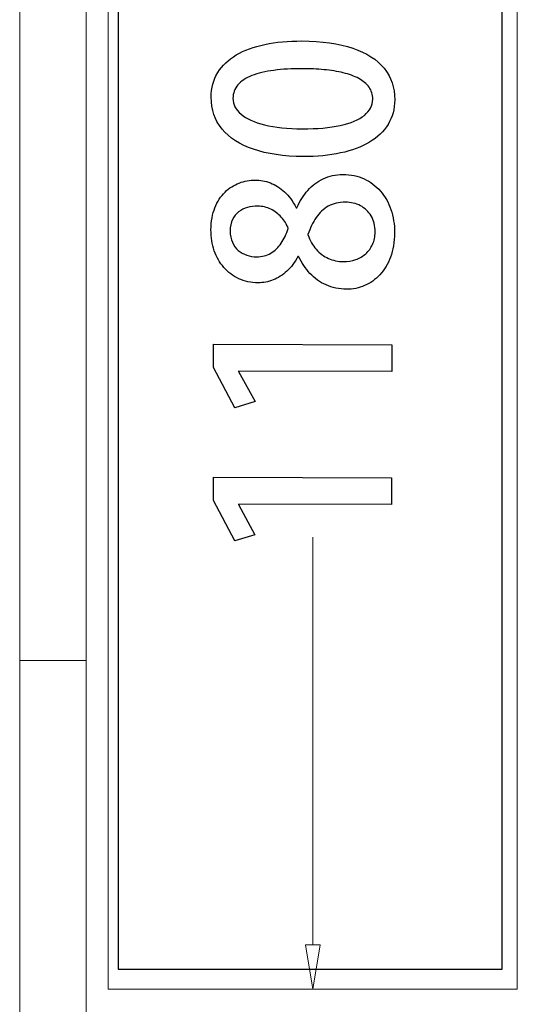
# Model space of a CAD drawing. Units: millimetres. Extents: x -100 to 97, y -107 to 130.
# Drawn here: x -38 to -34, y 46 to 53 of the extents above; entities that cross this region are included whole.
import ezdxf

# ---------------------------------------------------------------- set-up
doc = ezdxf.new("R2010")
doc.units = ezdxf.units.MM
doc.header["$MEASUREMENT"] = 0

msp = doc.modelspace()

# ---------------------------------------------------------------- linework, layer by layer
at = {"color": 7}
msp.add_lwpolyline([(-37.3805, 45.7688), (-34.5181, 45.7688), (-34.5181, 55.2984), (-37.3805, 55.2984), (-37.3805, 45.7688)], close=True, dxfattribs=at)
at = {"color": 250, "lineweight": 9}
for points in [[(-37.4545, 45.6201), (-37.4545, 45.6201), (-37.4545, 60.4338), (-37.4545, 60.4338)], [(-34.4044, 45.6201), (-34.4044, 45.6201), (-34.4044, 60.4338), (-34.4044, 60.4338)], [(-38.114, 53.0146), (-38.114, 53.0146), (-38.114, 48.0684), (-38.114, 48.0684)], [(-37.6194, 48.0684), (-37.6194, 48.0684), (-37.6194, 53.0146), (-37.6194, 53.0146)], [(-35.9294, 45.9499), (-35.9294, 45.9499), (-35.9294, 48.9866), (-35.9294, 48.9866)], [(-38.114, 48.0684), (-38.114, 48.0684), (-37.6194, 48.0684), (-37.6194, 48.0684)], [(-38.114, 39.9897), (-38.114, 39.9897), (-38.114, 48.0684), (-38.114, 48.0684)], [(-37.6194, 48.0684), (-37.6194, 48.0684), (-38.114, 48.0684), (-38.114, 48.0684)], [(-37.6194, 40.6492), (-37.6194, 40.6492), (-37.6194, 48.0684), (-37.6194, 48.0684)], [(-35.9844, 45.9498), (-35.9844, 45.9498), (-35.8745, 45.9498), (-35.8745, 45.9498)], [(-35.9844, 45.9498), (-35.9844, 45.9498), (-35.9294, 45.6201), (-35.9294, 45.6201)], [(-35.8745, 45.9498), (-35.8745, 45.9498), (-35.9294, 45.6201), (-35.9294, 45.6201)], [(-34.4044, 45.6201), (-34.4044, 45.6201), (-37.4545, 45.6201), (-37.4545, 45.6201)]]:
    msp.add_open_spline(points, degree=3, dxfattribs=at)
at = {"color": 250}
for points, knots in [([(-35.3178, 52.245), (-35.3176, 52.3364), (-35.3443, 52.4146), (-35.3974, 52.4797), (-35.3974, 52.4797), (-35.4502, 52.5447), (-35.5283, 52.5945), (-35.6314, 52.6294), (-35.6314, 52.6294), (-35.7346, 52.6643), (-35.8612, 52.6821), (-36.0111, 52.6829), (-36.0111, 52.6829), (-36.1122, 52.6831), (-36.2038, 52.6748), (-36.2864, 52.6576), (-36.2864, 52.6576), (-36.3687, 52.64), (-36.4399, 52.6139), (-36.4993, 52.5791), (-36.4993, 52.5791), (-36.5588, 52.5439), (-36.6047, 52.5002), (-36.6371, 52.4477), (-36.6371, 52.4477), (-36.6695, 52.395), (-36.6858, 52.3336), (-36.6865, 52.2636), (-36.6865, 52.2636), (-36.6864, 52.1716), (-36.6592, 52.0928), (-36.6055, 52.0272), (-36.6055, 52.0272), (-36.5515, 51.9615), (-36.4734, 51.9111), (-36.3712, 51.876), (-36.3712, 51.876), (-36.2689, 51.8409), (-36.1451, 51.823), (-36.0002, 51.8221), (-36.0002, 51.8221), (-35.8979, 51.8217), (-35.805, 51.8307), (-35.7218, 51.8488), (-35.7218, 51.8488), (-35.6383, 51.8665), (-35.5667, 51.8935), (-35.5065, 51.9292), (-35.5065, 51.9292), (-35.4464, 51.9647), (-35.4001, 52.009), (-35.3675, 52.0619), (-35.3675, 52.0619), (-35.3351, 52.1144), (-35.3185, 52.1756), (-35.3178, 52.245)], [0, 0, 0, 0, 0.066667, 0.066667, 0.066667, 0.066667, 0.133333, 0.133333, 0.133333, 0.133333, 0.2, 0.2, 0.2, 0.2, 0.266667, 0.266667, 0.266667, 0.266667, 0.333333, 0.333333, 0.333333, 0.333333, 0.4, 0.4, 0.4, 0.4, 0.466667, 0.466667, 0.466667, 0.466667, 0.533333, 0.533333, 0.533333, 0.533333, 0.6, 0.6, 0.6, 0.6, 0.666667, 0.666667, 0.666667, 0.666667, 0.733333, 0.733333, 0.733333, 0.733333, 0.8, 0.8, 0.8, 0.8, 0.866667, 0.866667, 0.866667, 0.866667, 1, 1, 1, 1]), ([(-35.4818, 52.2491), (-35.4824, 52.2018), (-35.5034, 52.1618), (-35.5446, 52.1289), (-35.5446, 52.1289), (-35.5861, 52.096), (-35.6458, 52.0708), (-35.7241, 52.054), (-35.7241, 52.054), (-35.802, 52.0367), (-35.8961, 52.0283), (-36.0063, 52.0285), (-36.0063, 52.0285), (-36.1172, 52.0293), (-36.2112, 52.0392), (-36.2883, 52.0581), (-36.2883, 52.0581), (-36.3652, 52.0773), (-36.4237, 52.1039), (-36.4639, 52.1378), (-36.4639, 52.1378), (-36.5041, 52.1716), (-36.524, 52.2111), (-36.5242, 52.2561), (-36.5242, 52.2561), (-36.5239, 52.2949), (-36.5115, 52.3281), (-36.4874, 52.3562), (-36.4874, 52.3562), (-36.4629, 52.3842), (-36.4282, 52.407), (-36.3829, 52.4248), (-36.3829, 52.4248), (-36.3372, 52.4428), (-36.2829, 52.4559), (-36.2191, 52.4643), (-36.2191, 52.4643), (-36.1556, 52.4727), (-36.0841, 52.477), (-36.005, 52.4765), (-36.005, 52.4765), (-35.9495, 52.4764), (-35.8963, 52.474), (-35.8448, 52.469), (-35.8448, 52.469), (-35.7934, 52.4642), (-35.7457, 52.4565), (-35.7017, 52.4458), (-35.7017, 52.4458), (-35.6578, 52.4352), (-35.6194, 52.421), (-35.5865, 52.4035), (-35.5865, 52.4035), (-35.5536, 52.3859), (-35.5278, 52.3643), (-35.5096, 52.339), (-35.5096, 52.339), (-35.4911, 52.3135), (-35.4821, 52.2835), (-35.4818, 52.2491)], [0, 0, 0, 0, 0.0625, 0.0625, 0.0625, 0.0625, 0.125, 0.125, 0.125, 0.125, 0.1875, 0.1875, 0.1875, 0.1875, 0.25, 0.25, 0.25, 0.25, 0.3125, 0.3125, 0.3125, 0.3125, 0.375, 0.375, 0.375, 0.375, 0.4375, 0.4375, 0.4375, 0.4375, 0.5, 0.5, 0.5, 0.5, 0.5625, 0.5625, 0.5625, 0.5625, 0.625, 0.625, 0.625, 0.625, 0.6875, 0.6875, 0.6875, 0.6875, 0.75, 0.75, 0.75, 0.75, 0.8125, 0.8125, 0.8125, 0.8125, 0.875, 0.875, 0.875, 0.875, 1, 1, 1, 1]), ([(-36.0344, 51.0779), (-36.0121, 51.0299), (-35.984, 50.9875), (-35.95, 50.951), (-35.95, 50.951), (-35.9156, 50.9145), (-35.876, 50.8859), (-35.8302, 50.8652), (-35.8302, 50.8652), (-35.7846, 50.8444), (-35.7337, 50.834), (-35.6773, 50.8333), (-35.6773, 50.8333), (-35.63, 50.8332), (-35.5853, 50.8422), (-35.5427, 50.8604), (-35.5427, 50.8604), (-35.5, 50.8788), (-35.462, 50.9055), (-35.4285, 50.9414), (-35.4285, 50.9414), (-35.3952, 50.9771), (-35.3689, 51.0209), (-35.3494, 51.0733), (-35.3494, 51.0733), (-35.3303, 51.1255), (-35.3202, 51.1858), (-35.3195, 51.2537), (-35.3195, 51.2537), (-35.3194, 51.3166), (-35.3287, 51.3745), (-35.3468, 51.4271), (-35.3468, 51.4271), (-35.365, 51.4798), (-35.391, 51.5257), (-35.4247, 51.5649), (-35.4247, 51.5649), (-35.4589, 51.6037), (-35.4993, 51.6341), (-35.5467, 51.6556), (-35.5467, 51.6556), (-35.5937, 51.6772), (-35.6462, 51.6884), (-35.7041, 51.6888), (-35.7041, 51.6888), (-35.7585, 51.6886), (-35.8074, 51.6781), (-35.8512, 51.657), (-35.8512, 51.657), (-35.8947, 51.6359), (-35.9333, 51.6069), (-35.966, 51.5699), (-35.966, 51.5699), (-35.9987, 51.5326), (-36.0259, 51.4898), (-36.0473, 51.4412), (-36.0473, 51.4412), (-36.0473, 51.4412), (-36.0526, 51.4412), (-36.0526, 51.4412), (-36.0526, 51.4412), (-36.0776, 51.4895), (-36.1066, 51.5287), (-36.1398, 51.5589), (-36.1398, 51.5589), (-36.1726, 51.5893), (-36.2082, 51.6115), (-36.2455, 51.6256), (-36.2455, 51.6256), (-36.2831, 51.6398), (-36.321, 51.6469), (-36.3589, 51.647), (-36.3589, 51.647), (-36.3995, 51.6471), (-36.4392, 51.6397), (-36.4777, 51.6248), (-36.4777, 51.6248), (-36.5166, 51.6102), (-36.5519, 51.5873), (-36.5834, 51.5568), (-36.5834, 51.5568), (-36.6149, 51.5262), (-36.64, 51.4878), (-36.6588, 51.4411), (-36.6588, 51.4411), (-36.6777, 51.3943), (-36.6875, 51.3394), (-36.6882, 51.2759), (-36.6882, 51.2759), (-36.688, 51.22), (-36.6799, 51.1683), (-36.6632, 51.1206), (-36.6632, 51.1206), (-36.6469, 51.073), (-36.623, 51.0312), (-36.592, 50.9956), (-36.592, 50.9956), (-36.5611, 50.9599), (-36.5242, 50.932), (-36.481, 50.9119), (-36.481, 50.9119), (-36.4377, 50.8921), (-36.3899, 50.8818), (-36.3367, 50.8814), (-36.3367, 50.8814), (-36.2982, 50.8813), (-36.2609, 50.8883), (-36.224, 50.9027), (-36.224, 50.9027), (-36.1876, 50.9173), (-36.1535, 50.939), (-36.1219, 50.968), (-36.1219, 50.968), (-36.0904, 50.9974), (-36.063, 51.0338), (-36.0397, 51.0779), (-36.0397, 51.0779), (-36.0397, 51.0779), (-36.0344, 51.0779), (-36.0344, 51.0779)], [0, 0, 0, 0, 0.032258, 0.032258, 0.032258, 0.032258, 0.064516, 0.064516, 0.064516, 0.064516, 0.096774, 0.096774, 0.096774, 0.096774, 0.129032, 0.129032, 0.129032, 0.129032, 0.16129, 0.16129, 0.16129, 0.16129, 0.193548, 0.193548, 0.193548, 0.193548, 0.225806, 0.225806, 0.225806, 0.225806, 0.258065, 0.258065, 0.258065, 0.258065, 0.290323, 0.290323, 0.290323, 0.290323, 0.322581, 0.322581, 0.322581, 0.322581, 0.354839, 0.354839, 0.354839, 0.354839, 0.387097, 0.387097, 0.387097, 0.387097, 0.419355, 0.419355, 0.419355, 0.419355, 0.451613, 0.451613, 0.451613, 0.451613, 0.483871, 0.483871, 0.483871, 0.483871, 0.516129, 0.516129, 0.516129, 0.516129, 0.548387, 0.548387, 0.548387, 0.548387, 0.580645, 0.580645, 0.580645, 0.580645, 0.612903, 0.612903, 0.612903, 0.612903, 0.645161, 0.645161, 0.645161, 0.645161, 0.677419, 0.677419, 0.677419, 0.677419, 0.709677, 0.709677, 0.709677, 0.709677, 0.741935, 0.741935, 0.741935, 0.741935, 0.774194, 0.774194, 0.774194, 0.774194, 0.806452, 0.806452, 0.806452, 0.806452, 0.83871, 0.83871, 0.83871, 0.83871, 0.870968, 0.870968, 0.870968, 0.870968, 0.903226, 0.903226, 0.903226, 0.903226, 0.935484, 0.935484, 0.935484, 0.935484, 1, 1, 1, 1]), ([(-36.5453, 51.2683), (-36.545, 51.3012), (-36.5391, 51.3295), (-36.5276, 51.353), (-36.5276, 51.353), (-36.5164, 51.3765), (-36.501, 51.3955), (-36.4816, 51.4102), (-36.4816, 51.4102), (-36.4622, 51.4252), (-36.4405, 51.436), (-36.416, 51.4427), (-36.416, 51.4427), (-36.3916, 51.4498), (-36.3663, 51.4529), (-36.3401, 51.4529), (-36.3401, 51.4529), (-36.3045, 51.4522), (-36.2719, 51.4449), (-36.242, 51.4298), (-36.242, 51.4298), (-36.212, 51.4151), (-36.1859, 51.3953), (-36.1636, 51.3703), (-36.1636, 51.3703), (-36.141, 51.3452), (-36.1238, 51.3173), (-36.1114, 51.2864), (-36.1114, 51.2864), (-36.1256, 51.2444), (-36.1433, 51.2073), (-36.1648, 51.176), (-36.1648, 51.176), (-36.1863, 51.1442), (-36.2122, 51.1196), (-36.2422, 51.102), (-36.2422, 51.102), (-36.2725, 51.0845), (-36.3078, 51.0756), (-36.3484, 51.0754), (-36.3484, 51.0754), (-36.3736, 51.0754), (-36.398, 51.0794), (-36.4216, 51.0873), (-36.4216, 51.0873), (-36.4451, 51.0952), (-36.4663, 51.1071), (-36.4848, 51.123), (-36.4848, 51.123), (-36.5032, 51.1389), (-36.5179, 51.1589), (-36.5288, 51.1831), (-36.5288, 51.1831), (-36.5395, 51.2075), (-36.5451, 51.2357), (-36.5453, 51.2683)], [0, 0, 0, 0, 0.066667, 0.066667, 0.066667, 0.066667, 0.133333, 0.133333, 0.133333, 0.133333, 0.2, 0.2, 0.2, 0.2, 0.266667, 0.266667, 0.266667, 0.266667, 0.333333, 0.333333, 0.333333, 0.333333, 0.4, 0.4, 0.4, 0.4, 0.466667, 0.466667, 0.466667, 0.466667, 0.533333, 0.533333, 0.533333, 0.533333, 0.6, 0.6, 0.6, 0.6, 0.666667, 0.666667, 0.666667, 0.666667, 0.733333, 0.733333, 0.733333, 0.733333, 0.8, 0.8, 0.8, 0.8, 0.866667, 0.866667, 0.866667, 0.866667, 1, 1, 1, 1]), ([(-35.4641, 51.2594), (-35.4644, 51.2253), (-35.4707, 51.1948), (-35.4831, 51.1678), (-35.4831, 51.1678), (-35.4951, 51.1408), (-35.5123, 51.1176), (-35.5337, 51.0985), (-35.5337, 51.0985), (-35.5555, 51.0794), (-35.5806, 51.0647), (-35.6091, 51.0548), (-35.6091, 51.0548), (-35.6376, 51.0446), (-35.6685, 51.0397), (-35.7011, 51.0397), (-35.7011, 51.0397), (-35.7408, 51.0401), (-35.7778, 51.0478), (-35.8125, 51.0631), (-35.8125, 51.0631), (-35.8468, 51.0785), (-35.8774, 51.1011), (-35.9036, 51.1309), (-35.9036, 51.1309), (-35.9296, 51.1606), (-35.9501, 51.1967), (-35.9651, 51.2401), (-35.9651, 51.2401), (-35.9491, 51.2885), (-35.929, 51.3308), (-35.9043, 51.3673), (-35.9043, 51.3673), (-35.8795, 51.4033), (-35.8493, 51.4315), (-35.8133, 51.4517), (-35.8133, 51.4517), (-35.7774, 51.472), (-35.7348, 51.4822), (-35.6857, 51.4824), (-35.6857, 51.4824), (-35.6446, 51.482), (-35.6072, 51.4732), (-35.574, 51.4557), (-35.574, 51.4557), (-35.5406, 51.4384), (-35.5141, 51.413), (-35.4941, 51.3798), (-35.4941, 51.3798), (-35.4745, 51.3469), (-35.4643, 51.3065), (-35.4641, 51.2594)], [0, 0, 0, 0, 0.071429, 0.071429, 0.071429, 0.071429, 0.142857, 0.142857, 0.142857, 0.142857, 0.214286, 0.214286, 0.214286, 0.214286, 0.285714, 0.285714, 0.285714, 0.285714, 0.357143, 0.357143, 0.357143, 0.357143, 0.428571, 0.428571, 0.428571, 0.428571, 0.5, 0.5, 0.5, 0.5, 0.571429, 0.571429, 0.571429, 0.571429, 0.642857, 0.642857, 0.642857, 0.642857, 0.714286, 0.714286, 0.714286, 0.714286, 0.785714, 0.785714, 0.785714, 0.785714, 0.857143, 0.857143, 0.857143, 0.857143, 1, 1, 1, 1]), ([(-35.3399, 50.4194), (-35.3399, 50.4194), (-36.6681, 50.4239), (-36.6681, 50.4239), (-36.6681, 50.4239), (-36.6681, 50.4239), (-36.6687, 50.251), (-36.6687, 50.251), (-36.6687, 50.251), (-36.6687, 50.251), (-36.5093, 49.9506), (-36.5093, 49.9506), (-36.5093, 49.9506), (-36.5093, 49.9506), (-36.3593, 49.996), (-36.3593, 49.996), (-36.3593, 49.996), (-36.3593, 49.996), (-36.4818, 50.2205), (-36.4818, 50.2205), (-36.4818, 50.2205), (-36.4818, 50.2205), (-36.4818, 50.224), (-36.4818, 50.224), (-36.4818, 50.224), (-36.4818, 50.224), (-35.3405, 50.22), (-35.3405, 50.22), (-35.3405, 50.22), (-35.3405, 50.22), (-35.3399, 50.4194), (-35.3399, 50.4194)], [0, 0, 0, 0, 0.111111, 0.111111, 0.111111, 0.111111, 0.222222, 0.222222, 0.222222, 0.222222, 0.333333, 0.333333, 0.333333, 0.333333, 0.444444, 0.444444, 0.444444, 0.444444, 0.555556, 0.555556, 0.555556, 0.555556, 0.666667, 0.666667, 0.666667, 0.666667, 0.777778, 0.777778, 0.777778, 0.777778, 1, 1, 1, 1]), ([(-35.3415, 49.4281), (-35.3415, 49.4281), (-36.6697, 49.4326), (-36.6697, 49.4326), (-36.6697, 49.4326), (-36.6697, 49.4326), (-36.6703, 49.2597), (-36.6703, 49.2597), (-36.6703, 49.2597), (-36.6703, 49.2597), (-36.5109, 48.9593), (-36.5109, 48.9593), (-36.5109, 48.9593), (-36.5109, 48.9593), (-36.3609, 49.0047), (-36.3609, 49.0047), (-36.3609, 49.0047), (-36.3609, 49.0047), (-36.4834, 49.2292), (-36.4834, 49.2292), (-36.4834, 49.2292), (-36.4834, 49.2292), (-36.4834, 49.2327), (-36.4834, 49.2327), (-36.4834, 49.2327), (-36.4834, 49.2327), (-35.3421, 49.2287), (-35.3421, 49.2287), (-35.3421, 49.2287), (-35.3421, 49.2287), (-35.3415, 49.4281), (-35.3415, 49.4281)], [0, 0, 0, 0, 0.111111, 0.111111, 0.111111, 0.111111, 0.222222, 0.222222, 0.222222, 0.222222, 0.333333, 0.333333, 0.333333, 0.333333, 0.444444, 0.444444, 0.444444, 0.444444, 0.555556, 0.555556, 0.555556, 0.555556, 0.666667, 0.666667, 0.666667, 0.666667, 0.777778, 0.777778, 0.777778, 0.777778, 1, 1, 1, 1])]:
    msp.add_open_spline(points, degree=3, knots=knots, dxfattribs=at)
at = {"color": 250, "lineweight": 9}
for points, knots in [([(-35.3178, 52.245), (-35.3176, 52.3364), (-35.3443, 52.4146), (-35.3974, 52.4797), (-35.3974, 52.4797), (-35.4502, 52.5447), (-35.5283, 52.5945), (-35.6314, 52.6294), (-35.6314, 52.6294), (-35.7346, 52.6643), (-35.8612, 52.6821), (-36.0111, 52.6829), (-36.0111, 52.6829), (-36.1122, 52.6831), (-36.2038, 52.6748), (-36.2864, 52.6576), (-36.2864, 52.6576), (-36.3687, 52.64), (-36.4399, 52.6139), (-36.4993, 52.5791), (-36.4993, 52.5791), (-36.5588, 52.5439), (-36.6047, 52.5002), (-36.6371, 52.4477), (-36.6371, 52.4477), (-36.6695, 52.395), (-36.6858, 52.3336), (-36.6865, 52.2636), (-36.6865, 52.2636), (-36.6864, 52.1716), (-36.6592, 52.0928), (-36.6055, 52.0272), (-36.6055, 52.0272), (-36.5515, 51.9615), (-36.4734, 51.9111), (-36.3712, 51.876), (-36.3712, 51.876), (-36.2689, 51.8409), (-36.1451, 51.823), (-36.0002, 51.8221), (-36.0002, 51.8221), (-35.8979, 51.8217), (-35.805, 51.8307), (-35.7218, 51.8488), (-35.7218, 51.8488), (-35.6383, 51.8665), (-35.5667, 51.8935), (-35.5065, 51.9292), (-35.5065, 51.9292), (-35.4464, 51.9647), (-35.4001, 52.009), (-35.3675, 52.0619), (-35.3675, 52.0619), (-35.3351, 52.1144), (-35.3185, 52.1756), (-35.3178, 52.245)], [0, 0, 0, 0, 0.066667, 0.066667, 0.066667, 0.066667, 0.133333, 0.133333, 0.133333, 0.133333, 0.2, 0.2, 0.2, 0.2, 0.266667, 0.266667, 0.266667, 0.266667, 0.333333, 0.333333, 0.333333, 0.333333, 0.4, 0.4, 0.4, 0.4, 0.466667, 0.466667, 0.466667, 0.466667, 0.533333, 0.533333, 0.533333, 0.533333, 0.6, 0.6, 0.6, 0.6, 0.666667, 0.666667, 0.666667, 0.666667, 0.733333, 0.733333, 0.733333, 0.733333, 0.8, 0.8, 0.8, 0.8, 0.866667, 0.866667, 0.866667, 0.866667, 1, 1, 1, 1]), ([(-35.4818, 52.2491), (-35.4824, 52.2018), (-35.5034, 52.1618), (-35.5446, 52.1289), (-35.5446, 52.1289), (-35.5861, 52.096), (-35.6458, 52.0708), (-35.7241, 52.054), (-35.7241, 52.054), (-35.802, 52.0367), (-35.8961, 52.0283), (-36.0063, 52.0285), (-36.0063, 52.0285), (-36.1172, 52.0293), (-36.2112, 52.0392), (-36.2883, 52.0581), (-36.2883, 52.0581), (-36.3652, 52.0773), (-36.4237, 52.1039), (-36.4639, 52.1378), (-36.4639, 52.1378), (-36.5041, 52.1716), (-36.524, 52.2111), (-36.5242, 52.2561), (-36.5242, 52.2561), (-36.5239, 52.2949), (-36.5115, 52.3281), (-36.4874, 52.3562), (-36.4874, 52.3562), (-36.4629, 52.3842), (-36.4282, 52.407), (-36.3829, 52.4248), (-36.3829, 52.4248), (-36.3372, 52.4428), (-36.2829, 52.4559), (-36.2191, 52.4643), (-36.2191, 52.4643), (-36.1556, 52.4727), (-36.0841, 52.477), (-36.005, 52.4765), (-36.005, 52.4765), (-35.9495, 52.4764), (-35.8963, 52.474), (-35.8448, 52.469), (-35.8448, 52.469), (-35.7934, 52.4642), (-35.7457, 52.4565), (-35.7017, 52.4458), (-35.7017, 52.4458), (-35.6578, 52.4352), (-35.6194, 52.421), (-35.5865, 52.4035), (-35.5865, 52.4035), (-35.5536, 52.3859), (-35.5278, 52.3643), (-35.5096, 52.339), (-35.5096, 52.339), (-35.4911, 52.3135), (-35.4821, 52.2835), (-35.4818, 52.2491)], [0, 0, 0, 0, 0.0625, 0.0625, 0.0625, 0.0625, 0.125, 0.125, 0.125, 0.125, 0.1875, 0.1875, 0.1875, 0.1875, 0.25, 0.25, 0.25, 0.25, 0.3125, 0.3125, 0.3125, 0.3125, 0.375, 0.375, 0.375, 0.375, 0.4375, 0.4375, 0.4375, 0.4375, 0.5, 0.5, 0.5, 0.5, 0.5625, 0.5625, 0.5625, 0.5625, 0.625, 0.625, 0.625, 0.625, 0.6875, 0.6875, 0.6875, 0.6875, 0.75, 0.75, 0.75, 0.75, 0.8125, 0.8125, 0.8125, 0.8125, 0.875, 0.875, 0.875, 0.875, 1, 1, 1, 1]), ([(-36.0344, 51.0779), (-36.0121, 51.0299), (-35.984, 50.9875), (-35.95, 50.951), (-35.95, 50.951), (-35.9156, 50.9145), (-35.876, 50.8859), (-35.8302, 50.8652), (-35.8302, 50.8652), (-35.7846, 50.8444), (-35.7337, 50.834), (-35.6773, 50.8333), (-35.6773, 50.8333), (-35.63, 50.8332), (-35.5853, 50.8422), (-35.5427, 50.8604), (-35.5427, 50.8604), (-35.5, 50.8788), (-35.462, 50.9055), (-35.4285, 50.9414), (-35.4285, 50.9414), (-35.3952, 50.9771), (-35.3689, 51.0209), (-35.3494, 51.0733), (-35.3494, 51.0733), (-35.3303, 51.1255), (-35.3202, 51.1858), (-35.3195, 51.2537), (-35.3195, 51.2537), (-35.3194, 51.3166), (-35.3287, 51.3745), (-35.3468, 51.4271), (-35.3468, 51.4271), (-35.365, 51.4798), (-35.391, 51.5257), (-35.4247, 51.5649), (-35.4247, 51.5649), (-35.4589, 51.6037), (-35.4993, 51.6341), (-35.5467, 51.6556), (-35.5467, 51.6556), (-35.5937, 51.6772), (-35.6462, 51.6884), (-35.7041, 51.6888), (-35.7041, 51.6888), (-35.7585, 51.6886), (-35.8074, 51.6781), (-35.8512, 51.657), (-35.8512, 51.657), (-35.8947, 51.6359), (-35.9333, 51.6069), (-35.966, 51.5699), (-35.966, 51.5699), (-35.9987, 51.5326), (-36.0259, 51.4898), (-36.0473, 51.4412), (-36.0473, 51.4412), (-36.0473, 51.4412), (-36.0526, 51.4412), (-36.0526, 51.4412), (-36.0526, 51.4412), (-36.0776, 51.4895), (-36.1066, 51.5287), (-36.1398, 51.5589), (-36.1398, 51.5589), (-36.1726, 51.5893), (-36.2082, 51.6115), (-36.2455, 51.6256), (-36.2455, 51.6256), (-36.2831, 51.6398), (-36.321, 51.6469), (-36.3589, 51.647), (-36.3589, 51.647), (-36.3995, 51.6471), (-36.4392, 51.6397), (-36.4777, 51.6248), (-36.4777, 51.6248), (-36.5166, 51.6102), (-36.5519, 51.5873), (-36.5834, 51.5568), (-36.5834, 51.5568), (-36.6149, 51.5262), (-36.64, 51.4878), (-36.6588, 51.4411), (-36.6588, 51.4411), (-36.6777, 51.3943), (-36.6875, 51.3394), (-36.6882, 51.2759), (-36.6882, 51.2759), (-36.688, 51.22), (-36.6799, 51.1683), (-36.6632, 51.1206), (-36.6632, 51.1206), (-36.6469, 51.073), (-36.623, 51.0312), (-36.592, 50.9956), (-36.592, 50.9956), (-36.5611, 50.9599), (-36.5242, 50.932), (-36.481, 50.9119), (-36.481, 50.9119), (-36.4377, 50.8921), (-36.3899, 50.8818), (-36.3367, 50.8814), (-36.3367, 50.8814), (-36.2982, 50.8813), (-36.2609, 50.8883), (-36.224, 50.9027), (-36.224, 50.9027), (-36.1876, 50.9173), (-36.1535, 50.939), (-36.1219, 50.968), (-36.1219, 50.968), (-36.0904, 50.9974), (-36.063, 51.0338), (-36.0397, 51.0779), (-36.0397, 51.0779), (-36.0397, 51.0779), (-36.0344, 51.0779), (-36.0344, 51.0779)], [0, 0, 0, 0, 0.032258, 0.032258, 0.032258, 0.032258, 0.064516, 0.064516, 0.064516, 0.064516, 0.096774, 0.096774, 0.096774, 0.096774, 0.129032, 0.129032, 0.129032, 0.129032, 0.16129, 0.16129, 0.16129, 0.16129, 0.193548, 0.193548, 0.193548, 0.193548, 0.225806, 0.225806, 0.225806, 0.225806, 0.258065, 0.258065, 0.258065, 0.258065, 0.290323, 0.290323, 0.290323, 0.290323, 0.322581, 0.322581, 0.322581, 0.322581, 0.354839, 0.354839, 0.354839, 0.354839, 0.387097, 0.387097, 0.387097, 0.387097, 0.419355, 0.419355, 0.419355, 0.419355, 0.451613, 0.451613, 0.451613, 0.451613, 0.483871, 0.483871, 0.483871, 0.483871, 0.516129, 0.516129, 0.516129, 0.516129, 0.548387, 0.548387, 0.548387, 0.548387, 0.580645, 0.580645, 0.580645, 0.580645, 0.612903, 0.612903, 0.612903, 0.612903, 0.645161, 0.645161, 0.645161, 0.645161, 0.677419, 0.677419, 0.677419, 0.677419, 0.709677, 0.709677, 0.709677, 0.709677, 0.741935, 0.741935, 0.741935, 0.741935, 0.774194, 0.774194, 0.774194, 0.774194, 0.806452, 0.806452, 0.806452, 0.806452, 0.83871, 0.83871, 0.83871, 0.83871, 0.870968, 0.870968, 0.870968, 0.870968, 0.903226, 0.903226, 0.903226, 0.903226, 0.935484, 0.935484, 0.935484, 0.935484, 1, 1, 1, 1]), ([(-36.5453, 51.2683), (-36.545, 51.3012), (-36.5391, 51.3295), (-36.5276, 51.353), (-36.5276, 51.353), (-36.5164, 51.3765), (-36.501, 51.3955), (-36.4816, 51.4102), (-36.4816, 51.4102), (-36.4622, 51.4252), (-36.4405, 51.436), (-36.416, 51.4427), (-36.416, 51.4427), (-36.3916, 51.4498), (-36.3663, 51.4529), (-36.3401, 51.4529), (-36.3401, 51.4529), (-36.3045, 51.4522), (-36.2719, 51.4449), (-36.242, 51.4298), (-36.242, 51.4298), (-36.212, 51.4151), (-36.1859, 51.3953), (-36.1636, 51.3703), (-36.1636, 51.3703), (-36.141, 51.3452), (-36.1238, 51.3173), (-36.1114, 51.2864), (-36.1114, 51.2864), (-36.1256, 51.2444), (-36.1433, 51.2073), (-36.1648, 51.176), (-36.1648, 51.176), (-36.1863, 51.1442), (-36.2122, 51.1196), (-36.2422, 51.102), (-36.2422, 51.102), (-36.2725, 51.0845), (-36.3078, 51.0756), (-36.3484, 51.0754), (-36.3484, 51.0754), (-36.3736, 51.0754), (-36.398, 51.0794), (-36.4216, 51.0873), (-36.4216, 51.0873), (-36.4451, 51.0952), (-36.4663, 51.1071), (-36.4848, 51.123), (-36.4848, 51.123), (-36.5032, 51.1389), (-36.5179, 51.1589), (-36.5288, 51.1831), (-36.5288, 51.1831), (-36.5395, 51.2075), (-36.5451, 51.2357), (-36.5453, 51.2683)], [0, 0, 0, 0, 0.066667, 0.066667, 0.066667, 0.066667, 0.133333, 0.133333, 0.133333, 0.133333, 0.2, 0.2, 0.2, 0.2, 0.266667, 0.266667, 0.266667, 0.266667, 0.333333, 0.333333, 0.333333, 0.333333, 0.4, 0.4, 0.4, 0.4, 0.466667, 0.466667, 0.466667, 0.466667, 0.533333, 0.533333, 0.533333, 0.533333, 0.6, 0.6, 0.6, 0.6, 0.666667, 0.666667, 0.666667, 0.666667, 0.733333, 0.733333, 0.733333, 0.733333, 0.8, 0.8, 0.8, 0.8, 0.866667, 0.866667, 0.866667, 0.866667, 1, 1, 1, 1]), ([(-35.4641, 51.2594), (-35.4644, 51.2253), (-35.4707, 51.1948), (-35.4831, 51.1678), (-35.4831, 51.1678), (-35.4951, 51.1408), (-35.5123, 51.1176), (-35.5337, 51.0985), (-35.5337, 51.0985), (-35.5555, 51.0794), (-35.5806, 51.0647), (-35.6091, 51.0548), (-35.6091, 51.0548), (-35.6376, 51.0446), (-35.6685, 51.0397), (-35.7011, 51.0397), (-35.7011, 51.0397), (-35.7408, 51.0401), (-35.7778, 51.0478), (-35.8125, 51.0631), (-35.8125, 51.0631), (-35.8468, 51.0785), (-35.8774, 51.1011), (-35.9036, 51.1309), (-35.9036, 51.1309), (-35.9296, 51.1606), (-35.9501, 51.1967), (-35.9651, 51.2401), (-35.9651, 51.2401), (-35.9491, 51.2885), (-35.929, 51.3308), (-35.9043, 51.3673), (-35.9043, 51.3673), (-35.8795, 51.4033), (-35.8493, 51.4315), (-35.8133, 51.4517), (-35.8133, 51.4517), (-35.7774, 51.472), (-35.7348, 51.4822), (-35.6857, 51.4824), (-35.6857, 51.4824), (-35.6446, 51.482), (-35.6072, 51.4732), (-35.574, 51.4557), (-35.574, 51.4557), (-35.5406, 51.4384), (-35.5141, 51.413), (-35.4941, 51.3798), (-35.4941, 51.3798), (-35.4745, 51.3469), (-35.4643, 51.3065), (-35.4641, 51.2594)], [0, 0, 0, 0, 0.071429, 0.071429, 0.071429, 0.071429, 0.142857, 0.142857, 0.142857, 0.142857, 0.214286, 0.214286, 0.214286, 0.214286, 0.285714, 0.285714, 0.285714, 0.285714, 0.357143, 0.357143, 0.357143, 0.357143, 0.428571, 0.428571, 0.428571, 0.428571, 0.5, 0.5, 0.5, 0.5, 0.571429, 0.571429, 0.571429, 0.571429, 0.642857, 0.642857, 0.642857, 0.642857, 0.714286, 0.714286, 0.714286, 0.714286, 0.785714, 0.785714, 0.785714, 0.785714, 0.857143, 0.857143, 0.857143, 0.857143, 1, 1, 1, 1]), ([(-35.3399, 50.4194), (-35.3399, 50.4194), (-36.6681, 50.4239), (-36.6681, 50.4239), (-36.6681, 50.4239), (-36.6681, 50.4239), (-36.6687, 50.251), (-36.6687, 50.251), (-36.6687, 50.251), (-36.6687, 50.251), (-36.5093, 49.9506), (-36.5093, 49.9506), (-36.5093, 49.9506), (-36.5093, 49.9506), (-36.3593, 49.996), (-36.3593, 49.996), (-36.3593, 49.996), (-36.3593, 49.996), (-36.4818, 50.2205), (-36.4818, 50.2205), (-36.4818, 50.2205), (-36.4818, 50.2205), (-36.4818, 50.224), (-36.4818, 50.224), (-36.4818, 50.224), (-36.4818, 50.224), (-35.3405, 50.22), (-35.3405, 50.22), (-35.3405, 50.22), (-35.3405, 50.22), (-35.3399, 50.4194), (-35.3399, 50.4194)], [0, 0, 0, 0, 0.111111, 0.111111, 0.111111, 0.111111, 0.222222, 0.222222, 0.222222, 0.222222, 0.333333, 0.333333, 0.333333, 0.333333, 0.444444, 0.444444, 0.444444, 0.444444, 0.555556, 0.555556, 0.555556, 0.555556, 0.666667, 0.666667, 0.666667, 0.666667, 0.777778, 0.777778, 0.777778, 0.777778, 1, 1, 1, 1]), ([(-35.3415, 49.4281), (-35.3415, 49.4281), (-36.6697, 49.4326), (-36.6697, 49.4326), (-36.6697, 49.4326), (-36.6697, 49.4326), (-36.6703, 49.2597), (-36.6703, 49.2597), (-36.6703, 49.2597), (-36.6703, 49.2597), (-36.5109, 48.9593), (-36.5109, 48.9593), (-36.5109, 48.9593), (-36.5109, 48.9593), (-36.3609, 49.0047), (-36.3609, 49.0047), (-36.3609, 49.0047), (-36.3609, 49.0047), (-36.4834, 49.2292), (-36.4834, 49.2292), (-36.4834, 49.2292), (-36.4834, 49.2292), (-36.4834, 49.2327), (-36.4834, 49.2327), (-36.4834, 49.2327), (-36.4834, 49.2327), (-35.3421, 49.2287), (-35.3421, 49.2287), (-35.3421, 49.2287), (-35.3421, 49.2287), (-35.3415, 49.4281), (-35.3415, 49.4281)], [0, 0, 0, 0, 0.111111, 0.111111, 0.111111, 0.111111, 0.222222, 0.222222, 0.222222, 0.222222, 0.333333, 0.333333, 0.333333, 0.333333, 0.444444, 0.444444, 0.444444, 0.444444, 0.555556, 0.555556, 0.555556, 0.555556, 0.666667, 0.666667, 0.666667, 0.666667, 0.777778, 0.777778, 0.777778, 0.777778, 1, 1, 1, 1])]:
    msp.add_open_spline(points, degree=3, knots=knots, dxfattribs=at)

doc.saveas('drawing.dxf')
